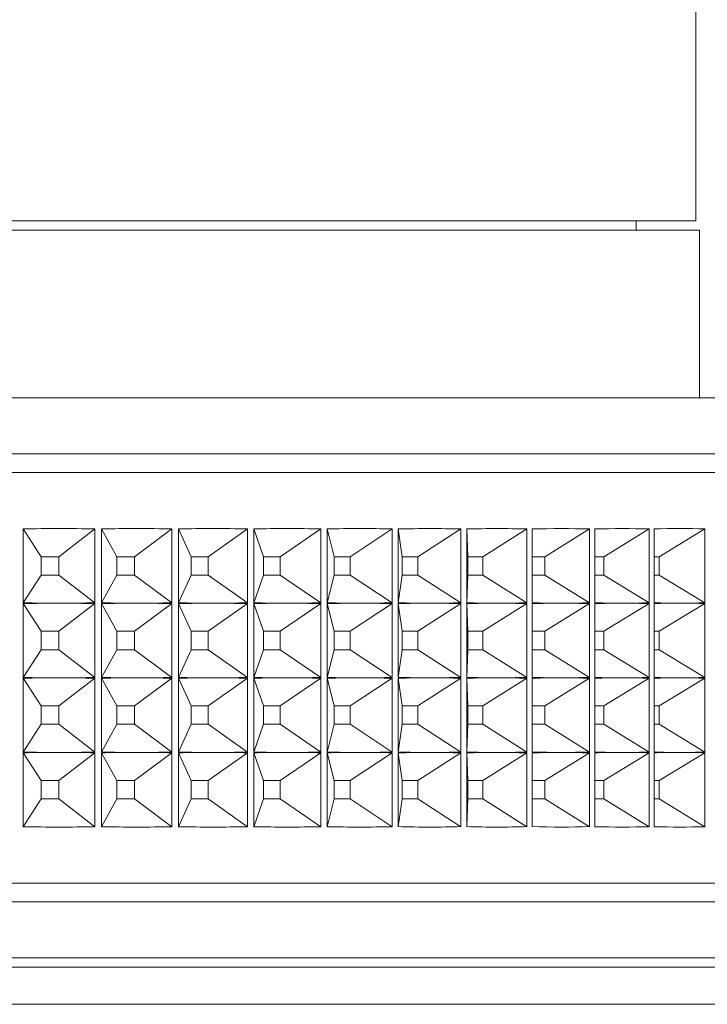
# Paper-space layout 'Sheet3' of a CAD drawing. Units: millimetres. Extents: x 60 to 3842, y 73 to 3790.
# Drawn here: x 2463 to 2481, y 1124 to 1151 of the extents above; entities that cross this region are included whole.
import ezdxf

# ---------------------------------------------------------------- set-up
doc = ezdxf.new("R2010")
doc.units = ezdxf.units.MM

psp = doc.layouts.new('Sheet3')

# ---------------------------------------------------------------- linework, layer by layer
at = {"color": 7, "linetype": 'Continuous', "lineweight": 15}
for p, q in [((2480.701, 1145.497), (2480.701, 1890.497)), ((2455.301, 1145.497), (2480.701, 1145.497)), ((2479.101, 1145.247), (2479.101, 1145.497)), ((2480.801, 1145.247), (2429.801, 1145.247)), ((2480.801, 1140.747), (2480.801, 1145.247)), ((2423.301, 1140.747), (2487.301, 1140.747)), ((2420.801, 1138.747), (2489.801, 1138.747)), ((2462.668, 1135.258), (2462.668, 1137.237)), ((2463.151, 1136.494), (2462.668, 1137.237)), ((2463.629, 1136.494), (2464.588, 1137.237)), ((2464.588, 1137.237), (2464.588, 1135.258)), ((2464.77, 1135.258), (2464.77, 1137.237)), ((2465.18, 1136.494), (2464.77, 1137.237)), ((2465.65, 1136.494), (2466.656, 1137.237)), ((2466.656, 1137.237), (2466.656, 1135.258)), ((2466.834, 1135.258), (2466.834, 1137.237)), ((2467.171, 1136.494), (2466.834, 1137.237)), ((2467.63, 1136.494), (2468.679, 1137.237)), ((2468.679, 1137.237), (2468.679, 1135.258)), ((2468.853, 1135.258), (2468.853, 1137.237)), ((2469.114, 1136.494), (2468.853, 1137.237)), ((2469.562, 1136.494), (2470.65, 1137.237)), ((2470.65, 1137.237), (2470.65, 1135.258)), ((2470.818, 1135.258), (2470.818, 1137.237)), ((2471.004, 1136.494), (2470.818, 1137.237)), ((2471.437, 1136.494), (2472.559, 1137.237)), ((2472.559, 1137.237), (2472.559, 1135.258)), ((2472.723, 1135.258), (2472.723, 1137.237)), ((2472.831, 1136.494), (2472.723, 1137.237)), ((2473.249, 1136.494), (2474.401, 1137.237)), ((2474.401, 1137.237), (2474.401, 1135.258)), ((2474.558, 1135.258), (2474.558, 1137.237)), ((2474.589, 1136.494), (2474.558, 1137.237)), ((2474.99, 1136.494), (2476.167, 1137.237)), ((2476.167, 1137.237), (2476.167, 1135.258)), ((2476.317, 1135.258), (2476.317, 1137.237)), ((2476.653, 1136.494), (2477.851, 1137.237)), ((2477.851, 1137.237), (2477.851, 1135.258)), ((2477.994, 1135.258), (2477.994, 1137.237)), ((2478.232, 1136.494), (2479.446, 1137.237)), ((2479.446, 1137.237), (2479.446, 1135.258)), ((2479.581, 1135.258), (2479.581, 1137.237)), ((2479.72, 1136.494), (2480.946, 1137.237)), ((2480.946, 1137.237), (2480.946, 1135.258)), ((2463.629, 1136.494), (2463.151, 1136.494)), ((2463.151, 1136.494), (2463.151, 1136.001)), ((2463.629, 1136.001), (2463.629, 1136.494)), ((2465.65, 1136.494), (2465.18, 1136.494)), ((2465.18, 1136.494), (2465.18, 1136.001)), ((2465.65, 1136.001), (2465.65, 1136.494)), ((2467.63, 1136.494), (2467.171, 1136.494)), ((2467.171, 1136.494), (2467.171, 1136.001)), ((2467.63, 1136.001), (2467.63, 1136.494)), ((2469.562, 1136.494), (2469.114, 1136.494)), ((2469.114, 1136.494), (2469.114, 1136.001)), ((2469.562, 1136.001), (2469.562, 1136.494)), ((2471.437, 1136.494), (2471.004, 1136.494)), ((2471.004, 1136.494), (2471.004, 1136.001)), ((2471.437, 1136.001), (2471.437, 1136.494)), ((2473.249, 1136.494), (2472.831, 1136.494)), ((2472.831, 1136.494), (2472.831, 1136.001)), ((2473.249, 1136.001), (2473.249, 1136.494)), ((2474.99, 1136.494), (2474.589, 1136.494)), ((2474.589, 1136.494), (2474.589, 1136.001)), ((2474.99, 1136.001), (2474.99, 1136.494)), ((2476.653, 1136.494), (2476.317, 1136.494)), ((2476.653, 1136.001), (2476.653, 1136.494)), ((2478.232, 1136.494), (2477.994, 1136.494)), ((2478.232, 1136.001), (2478.232, 1136.494)), ((2479.72, 1136.494), (2479.581, 1136.494)), ((2479.72, 1136.001), (2479.72, 1136.494)), ((2463.151, 1136.001), (2462.668, 1135.258)), ((2463.151, 1136.001), (2463.629, 1136.001)), ((2463.629, 1136.001), (2464.588, 1135.258)), ((2465.18, 1136.001), (2464.77, 1135.258)), ((2465.18, 1136.001), (2465.65, 1136.001)), ((2465.65, 1136.001), (2466.656, 1135.258)), ((2467.171, 1136.001), (2466.834, 1135.258)), ((2467.171, 1136.001), (2467.63, 1136.001)), ((2467.63, 1136.001), (2468.679, 1135.258)), ((2469.114, 1136.001), (2468.853, 1135.258)), ((2469.114, 1136.001), (2469.562, 1136.001)), ((2469.562, 1136.001), (2470.65, 1135.258)), ((2471.004, 1136.001), (2470.818, 1135.258)), ((2471.004, 1136.001), (2471.437, 1136.001)), ((2471.437, 1136.001), (2472.559, 1135.258)), ((2472.831, 1136.001), (2472.723, 1135.258)), ((2472.831, 1136.001), (2473.249, 1136.001)), ((2473.249, 1136.001), (2474.401, 1135.258)), ((2474.589, 1136.001), (2474.558, 1135.258)), ((2474.589, 1136.001), (2474.99, 1136.001)), ((2474.99, 1136.001), (2476.167, 1135.258)), ((2476.317, 1136.001), (2476.653, 1136.001)), ((2476.653, 1136.001), (2477.851, 1135.258)), ((2477.994, 1136.001), (2478.232, 1136.001)), ((2478.232, 1136.001), (2479.446, 1135.258)), ((2479.581, 1136.001), (2479.72, 1136.001)), ((2479.72, 1136.001), (2480.946, 1135.258)), ((2462.668, 1133.258), (2462.668, 1135.237)), ((2463.151, 1134.494), (2462.668, 1135.237)), ((2463.629, 1134.494), (2464.588, 1135.237)), ((2464.588, 1135.237), (2464.588, 1133.258)), ((2464.77, 1133.258), (2464.77, 1135.237)), ((2465.18, 1134.494), (2464.77, 1135.237)), ((2465.65, 1134.494), (2466.656, 1135.237)), ((2466.656, 1135.237), (2466.656, 1133.258)), ((2466.834, 1133.258), (2466.834, 1135.237)), ((2467.171, 1134.494), (2466.834, 1135.237)), ((2467.63, 1134.494), (2468.679, 1135.237)), ((2468.679, 1135.237), (2468.679, 1133.258)), ((2468.853, 1133.258), (2468.853, 1135.237)), ((2469.114, 1134.494), (2468.853, 1135.237)), ((2469.562, 1134.494), (2470.65, 1135.237)), ((2470.65, 1135.237), (2470.65, 1133.258)), ((2470.818, 1133.258), (2470.818, 1135.237)), ((2471.004, 1134.494), (2470.818, 1135.237)), ((2471.437, 1134.494), (2472.559, 1135.237)), ((2472.559, 1135.237), (2472.559, 1133.258)), ((2472.723, 1133.258), (2472.723, 1135.237)), ((2472.831, 1134.494), (2472.723, 1135.237)), ((2473.249, 1134.494), (2474.401, 1135.237)), ((2474.401, 1135.237), (2474.401, 1133.258)), ((2474.558, 1133.258), (2474.558, 1135.237)), ((2474.589, 1134.494), (2474.558, 1135.237)), ((2474.99, 1134.494), (2476.167, 1135.237)), ((2476.167, 1135.237), (2476.167, 1133.258)), ((2476.317, 1133.258), (2476.317, 1135.237)), ((2476.653, 1134.494), (2477.851, 1135.237)), ((2477.851, 1135.237), (2477.851, 1133.258)), ((2477.994, 1133.258), (2477.994, 1135.237)), ((2478.232, 1134.494), (2479.446, 1135.237)), ((2479.446, 1135.237), (2479.446, 1133.258)), ((2479.581, 1133.258), (2479.581, 1135.237)), ((2479.72, 1134.494), (2480.946, 1135.237)), ((2480.946, 1135.237), (2480.946, 1133.258)), ((2463.629, 1134.494), (2463.151, 1134.494)), ((2463.151, 1134.494), (2463.151, 1134.001)), ((2463.629, 1134.001), (2463.629, 1134.494)), ((2465.65, 1134.494), (2465.18, 1134.494)), ((2465.18, 1134.494), (2465.18, 1134.001)), ((2465.65, 1134.001), (2465.65, 1134.494)), ((2467.63, 1134.494), (2467.171, 1134.494)), ((2467.171, 1134.494), (2467.171, 1134.001)), ((2467.63, 1134.001), (2467.63, 1134.494)), ((2469.562, 1134.494), (2469.114, 1134.494)), ((2469.114, 1134.494), (2469.114, 1134.001)), ((2469.562, 1134.001), (2469.562, 1134.494)), ((2471.437, 1134.494), (2471.004, 1134.494)), ((2471.004, 1134.494), (2471.004, 1134.001)), ((2471.437, 1134.001), (2471.437, 1134.494)), ((2473.249, 1134.494), (2472.831, 1134.494)), ((2472.831, 1134.494), (2472.831, 1134.001)), ((2473.249, 1134.001), (2473.249, 1134.494)), ((2474.99, 1134.494), (2474.589, 1134.494)), ((2474.589, 1134.494), (2474.589, 1134.001)), ((2474.99, 1134.001), (2474.99, 1134.494)), ((2476.653, 1134.494), (2476.317, 1134.494)), ((2476.653, 1134.001), (2476.653, 1134.494)), ((2478.232, 1134.494), (2477.994, 1134.494)), ((2478.232, 1134.001), (2478.232, 1134.494)), ((2479.72, 1134.494), (2479.581, 1134.494)), ((2479.72, 1134.001), (2479.72, 1134.494)), ((2463.151, 1134.001), (2462.668, 1133.258)), ((2463.151, 1134.001), (2463.629, 1134.001)), ((2463.629, 1134.001), (2464.588, 1133.258)), ((2465.18, 1134.001), (2464.77, 1133.258)), ((2465.18, 1134.001), (2465.65, 1134.001)), ((2465.65, 1134.001), (2466.656, 1133.258)), ((2467.171, 1134.001), (2466.834, 1133.258)), ((2467.171, 1134.001), (2467.63, 1134.001)), ((2467.63, 1134.001), (2468.679, 1133.258)), ((2469.114, 1134.001), (2468.853, 1133.258)), ((2469.114, 1134.001), (2469.562, 1134.001)), ((2469.562, 1134.001), (2470.65, 1133.258)), ((2471.004, 1134.001), (2470.818, 1133.258)), ((2471.004, 1134.001), (2471.437, 1134.001)), ((2471.437, 1134.001), (2472.559, 1133.258)), ((2472.831, 1134.001), (2472.723, 1133.258)), ((2472.831, 1134.001), (2473.249, 1134.001)), ((2473.249, 1134.001), (2474.401, 1133.258)), ((2474.589, 1134.001), (2474.558, 1133.258)), ((2474.589, 1134.001), (2474.99, 1134.001)), ((2474.99, 1134.001), (2476.167, 1133.258)), ((2476.317, 1134.001), (2476.653, 1134.001)), ((2476.653, 1134.001), (2477.851, 1133.258)), ((2477.994, 1134.001), (2478.232, 1134.001)), ((2478.232, 1134.001), (2479.446, 1133.258)), ((2479.581, 1134.001), (2479.72, 1134.001)), ((2479.72, 1134.001), (2480.946, 1133.258)), ((2462.668, 1131.258), (2462.668, 1133.237)), ((2463.151, 1132.494), (2462.668, 1133.237)), ((2463.629, 1132.494), (2464.588, 1133.237)), ((2464.588, 1133.237), (2464.588, 1131.258)), ((2464.77, 1131.258), (2464.77, 1133.237)), ((2465.18, 1132.494), (2464.77, 1133.237)), ((2465.65, 1132.494), (2466.656, 1133.237)), ((2466.656, 1133.237), (2466.656, 1131.258)), ((2466.834, 1131.258), (2466.834, 1133.237)), ((2467.171, 1132.494), (2466.834, 1133.237)), ((2467.63, 1132.494), (2468.679, 1133.237)), ((2468.679, 1133.237), (2468.679, 1131.258)), ((2468.853, 1131.258), (2468.853, 1133.237)), ((2469.114, 1132.494), (2468.853, 1133.237)), ((2469.562, 1132.494), (2470.65, 1133.237)), ((2470.65, 1133.237), (2470.65, 1131.258)), ((2470.818, 1131.258), (2470.818, 1133.237)), ((2471.004, 1132.494), (2470.818, 1133.237)), ((2471.437, 1132.494), (2472.559, 1133.237)), ((2472.559, 1133.237), (2472.559, 1131.258)), ((2472.723, 1131.258), (2472.723, 1133.237)), ((2472.831, 1132.494), (2472.723, 1133.237)), ((2473.249, 1132.494), (2474.401, 1133.237)), ((2474.401, 1133.237), (2474.401, 1131.258)), ((2474.558, 1131.258), (2474.558, 1133.237)), ((2474.589, 1132.494), (2474.558, 1133.237)), ((2474.99, 1132.494), (2476.167, 1133.237)), ((2476.167, 1133.237), (2476.167, 1131.258)), ((2476.317, 1131.258), (2476.317, 1133.237)), ((2476.653, 1132.494), (2477.851, 1133.237)), ((2477.851, 1133.237), (2477.851, 1131.258)), ((2477.994, 1131.258), (2477.994, 1133.237)), ((2478.232, 1132.494), (2479.446, 1133.237)), ((2479.446, 1133.237), (2479.446, 1131.258)), ((2479.581, 1131.258), (2479.581, 1133.237)), ((2479.72, 1132.494), (2480.946, 1133.237)), ((2480.946, 1133.237), (2480.946, 1131.258)), ((2463.629, 1132.494), (2463.151, 1132.494)), ((2463.151, 1132.494), (2463.151, 1132.001)), ((2463.629, 1132.001), (2463.629, 1132.494)), ((2465.65, 1132.494), (2465.18, 1132.494)), ((2465.18, 1132.494), (2465.18, 1132.001)), ((2465.65, 1132.001), (2465.65, 1132.494)), ((2467.63, 1132.494), (2467.171, 1132.494)), ((2467.171, 1132.494), (2467.171, 1132.001)), ((2467.63, 1132.001), (2467.63, 1132.494)), ((2469.562, 1132.494), (2469.114, 1132.494)), ((2469.114, 1132.494), (2469.114, 1132.001)), ((2469.562, 1132.001), (2469.562, 1132.494)), ((2471.437, 1132.494), (2471.004, 1132.494)), ((2471.004, 1132.494), (2471.004, 1132.001)), ((2471.437, 1132.001), (2471.437, 1132.494)), ((2473.249, 1132.494), (2472.831, 1132.494)), ((2472.831, 1132.494), (2472.831, 1132.001)), ((2473.249, 1132.001), (2473.249, 1132.494)), ((2474.99, 1132.494), (2474.589, 1132.494)), ((2474.589, 1132.494), (2474.589, 1132.001)), ((2474.99, 1132.001), (2474.99, 1132.494)), ((2476.653, 1132.494), (2476.317, 1132.494)), ((2476.653, 1132.001), (2476.653, 1132.494)), ((2478.232, 1132.494), (2477.994, 1132.494)), ((2478.232, 1132.001), (2478.232, 1132.494)), ((2479.72, 1132.494), (2479.581, 1132.494)), ((2479.72, 1132.001), (2479.72, 1132.494)), ((2463.151, 1132.001), (2462.668, 1131.258)), ((2463.151, 1132.001), (2463.629, 1132.001)), ((2463.629, 1132.001), (2464.588, 1131.258)), ((2465.18, 1132.001), (2464.77, 1131.258)), ((2465.18, 1132.001), (2465.65, 1132.001)), ((2465.65, 1132.001), (2466.656, 1131.258)), ((2467.171, 1132.001), (2466.834, 1131.258)), ((2467.171, 1132.001), (2467.63, 1132.001)), ((2467.63, 1132.001), (2468.679, 1131.258)), ((2469.114, 1132.001), (2468.853, 1131.258)), ((2469.114, 1132.001), (2469.562, 1132.001)), ((2469.562, 1132.001), (2470.65, 1131.258)), ((2471.004, 1132.001), (2470.818, 1131.258)), ((2471.004, 1132.001), (2471.437, 1132.001)), ((2471.437, 1132.001), (2472.559, 1131.258)), ((2472.831, 1132.001), (2472.723, 1131.258)), ((2472.831, 1132.001), (2473.249, 1132.001)), ((2473.249, 1132.001), (2474.401, 1131.258)), ((2474.589, 1132.001), (2474.558, 1131.258)), ((2474.589, 1132.001), (2474.99, 1132.001)), ((2474.99, 1132.001), (2476.167, 1131.258)), ((2476.317, 1132.001), (2476.653, 1132.001)), ((2476.653, 1132.001), (2477.851, 1131.258)), ((2477.994, 1132.001), (2478.232, 1132.001)), ((2478.232, 1132.001), (2479.446, 1131.258)), ((2479.581, 1132.001), (2479.72, 1132.001)), ((2479.72, 1132.001), (2480.946, 1131.258)), ((2462.668, 1129.258), (2462.668, 1131.237)), ((2463.151, 1130.494), (2462.668, 1131.237)), ((2463.629, 1130.494), (2464.588, 1131.237)), ((2464.588, 1131.237), (2464.588, 1129.258)), ((2464.77, 1129.258), (2464.77, 1131.237)), ((2465.18, 1130.494), (2464.77, 1131.237)), ((2465.65, 1130.494), (2466.656, 1131.237)), ((2466.656, 1131.237), (2466.656, 1129.258)), ((2466.834, 1129.258), (2466.834, 1131.237)), ((2467.171, 1130.494), (2466.834, 1131.237)), ((2467.63, 1130.494), (2468.679, 1131.237)), ((2468.679, 1131.237), (2468.679, 1129.258)), ((2468.853, 1129.258), (2468.853, 1131.237)), ((2469.114, 1130.494), (2468.853, 1131.237)), ((2469.562, 1130.494), (2470.65, 1131.237)), ((2470.65, 1131.237), (2470.65, 1129.258)), ((2470.818, 1129.258), (2470.818, 1131.237)), ((2471.004, 1130.494), (2470.818, 1131.237)), ((2471.437, 1130.494), (2472.559, 1131.237)), ((2472.559, 1131.237), (2472.559, 1129.258)), ((2472.723, 1129.258), (2472.723, 1131.237)), ((2472.831, 1130.494), (2472.723, 1131.237)), ((2473.249, 1130.494), (2474.401, 1131.237)), ((2474.401, 1131.237), (2474.401, 1129.258)), ((2474.558, 1129.258), (2474.558, 1131.237)), ((2474.589, 1130.494), (2474.558, 1131.237)), ((2474.99, 1130.494), (2476.167, 1131.237)), ((2476.167, 1131.237), (2476.167, 1129.258)), ((2476.317, 1129.258), (2476.317, 1131.237)), ((2476.653, 1130.494), (2477.851, 1131.237)), ((2477.851, 1131.237), (2477.851, 1129.258)), ((2477.994, 1129.258), (2477.994, 1131.237)), ((2478.232, 1130.494), (2479.446, 1131.237)), ((2479.446, 1131.237), (2479.446, 1129.258)), ((2479.581, 1129.258), (2479.581, 1131.237)), ((2479.72, 1130.494), (2480.946, 1131.237)), ((2480.946, 1131.237), (2480.946, 1129.258)), ((2463.629, 1130.494), (2463.151, 1130.494)), ((2463.151, 1130.494), (2463.151, 1130.001)), ((2463.629, 1130.001), (2463.629, 1130.494)), ((2465.65, 1130.494), (2465.18, 1130.494)), ((2465.18, 1130.494), (2465.18, 1130.001)), ((2465.65, 1130.001), (2465.65, 1130.494)), ((2467.63, 1130.494), (2467.171, 1130.494)), ((2467.171, 1130.494), (2467.171, 1130.001)), ((2467.63, 1130.001), (2467.63, 1130.494)), ((2469.562, 1130.494), (2469.114, 1130.494)), ((2469.114, 1130.494), (2469.114, 1130.001)), ((2469.562, 1130.001), (2469.562, 1130.494)), ((2471.437, 1130.494), (2471.004, 1130.494)), ((2471.004, 1130.494), (2471.004, 1130.001)), ((2471.437, 1130.001), (2471.437, 1130.494)), ((2473.249, 1130.494), (2472.831, 1130.494)), ((2472.831, 1130.494), (2472.831, 1130.001)), ((2473.249, 1130.001), (2473.249, 1130.494)), ((2474.99, 1130.494), (2474.589, 1130.494)), ((2474.589, 1130.494), (2474.589, 1130.001)), ((2474.99, 1130.001), (2474.99, 1130.494)), ((2476.653, 1130.494), (2476.317, 1130.494)), ((2476.653, 1130.001), (2476.653, 1130.494)), ((2478.232, 1130.494), (2477.994, 1130.494)), ((2478.232, 1130.001), (2478.232, 1130.494)), ((2479.72, 1130.494), (2479.581, 1130.494)), ((2479.72, 1130.001), (2479.72, 1130.494)), ((2463.151, 1130.001), (2462.668, 1129.258)), ((2463.151, 1130.001), (2463.629, 1130.001)), ((2463.629, 1130.001), (2464.588, 1129.258)), ((2465.18, 1130.001), (2464.77, 1129.258)), ((2465.18, 1130.001), (2465.65, 1130.001)), ((2465.65, 1130.001), (2466.656, 1129.258)), ((2467.171, 1130.001), (2466.834, 1129.258)), ((2467.171, 1130.001), (2467.63, 1130.001)), ((2467.63, 1130.001), (2468.679, 1129.258)), ((2469.114, 1130.001), (2468.853, 1129.258)), ((2469.114, 1130.001), (2469.562, 1130.001)), ((2469.562, 1130.001), (2470.65, 1129.258)), ((2471.004, 1130.001), (2470.818, 1129.258)), ((2471.004, 1130.001), (2471.437, 1130.001)), ((2471.437, 1130.001), (2472.559, 1129.258)), ((2472.831, 1130.001), (2472.723, 1129.258)), ((2472.831, 1130.001), (2473.249, 1130.001)), ((2473.249, 1130.001), (2474.401, 1129.258)), ((2474.589, 1130.001), (2474.558, 1129.258)), ((2474.589, 1130.001), (2474.99, 1130.001)), ((2474.99, 1130.001), (2476.167, 1129.258)), ((2476.317, 1130.001), (2476.653, 1130.001)), ((2476.653, 1130.001), (2477.851, 1129.258)), ((2477.994, 1130.001), (2478.232, 1130.001)), ((2478.232, 1130.001), (2479.446, 1129.258)), ((2479.581, 1130.001), (2479.72, 1130.001)), ((2479.72, 1130.001), (2480.946, 1129.258)), ((2489.801, 1127.747), (2440.301, 1127.747)), ((2438.551, 1125.747), (2487.301, 1125.747))]:
    psp.add_line(p, q, dxfattribs=at)
at = {"color": 8, "linetype": 'Continuous', "lineweight": 15}
for p, q in [((2488.801, 1139.247), (2421.801, 1139.247)), ((2440.301, 1127.247), (2488.801, 1127.247)), ((2487.551, 1125.497), (2438.801, 1125.497)), ((2438.801, 1124.497), (2487.551, 1124.497))]:
    psp.add_line(p, q, dxfattribs=at)
at = {"color": 7, "linetype": 'Continuous', "lineweight": 15}
for centre, major_axis, ratio, start_param, end_param in [((2455.301, 1111.25), (33.468, 12.214), 0.685726, 1.053039, 1.110398), ((2455.301, 1111.25), (33.214, 14.261), 0.65446, 0.961477, 1.018836), ((2455.301, 1111.25), (33.046, 15.958), 0.621062, 0.881211, 0.93857), ((2455.301, 1111.25), (32.959, 17.383), 0.586538, 0.809754, 0.867114), ((2455.301, 1111.25), (32.94, 18.596), 0.551542, 0.74508, 0.802439), ((2455.301, 1111.25), (32.975, 19.642), 0.516483, 0.685627, 0.742986), ((2455.301, 1111.25), (33.049, 20.555), 0.481617, 0.630222, 0.687581), ((2455.301, 1111.25), (33.152, 21.358), 0.447091, 0.577984, 0.635343), ((2455.301, 1111.25), (33.274, 22.069), 0.412986, 0.528249, 0.585608), ((2455.301, 1111.25), (33.408, 22.7), 0.379342, 0.480512, 0.537871), ((2455.301, 1161.245), (33.468, -12.214), 0.685726, 5.172787, 5.201467), ((2455.301, 1109.25), (33.468, 12.214), 0.685726, 1.081719, 1.110398), ((2455.301, 1161.245), (33.468, -12.214), 0.685726, 5.201467, 5.230146), ((2455.301, 1109.25), (33.468, 12.214), 0.685726, 1.053039, 1.081719), ((2455.301, 1161.245), (33.214, -14.261), 0.65446, 5.264349, 5.293029), ((2455.301, 1109.25), (33.214, 14.261), 0.65446, 0.990157, 1.018836), ((2455.301, 1161.245), (33.214, -14.261), 0.65446, 5.293029, 5.321708), ((2455.301, 1109.25), (33.214, 14.261), 0.65446, 0.961477, 0.990157), ((2455.301, 1161.245), (33.046, -15.958), 0.621062, 5.344616, 5.373295), ((2455.301, 1109.25), (33.046, 15.958), 0.621062, 0.90989, 0.93857), ((2455.301, 1161.245), (33.046, -15.958), 0.621062, 5.373295, 5.401975), ((2455.301, 1109.25), (33.046, 15.958), 0.621062, 0.881211, 0.90989), ((2455.301, 1161.245), (32.959, -17.383), 0.586538, 5.416072, 5.444751), ((2455.301, 1109.25), (32.959, 17.383), 0.586538, 0.838434, 0.867114), ((2455.301, 1161.245), (32.959, -17.383), 0.586538, 5.444751, 5.473431), ((2455.301, 1109.25), (32.959, 17.383), 0.586538, 0.809754, 0.838434), ((2455.301, 1161.245), (32.94, -18.596), 0.551542, 5.480746, 5.509426), ((2455.301, 1109.25), (32.94, 18.596), 0.551542, 0.77376, 0.802439), ((2455.301, 1161.245), (32.94, -18.596), 0.551542, 5.509426, 5.538105), ((2455.301, 1109.25), (32.94, 18.596), 0.551542, 0.74508, 0.77376), ((2455.301, 1161.245), (32.975, -19.642), 0.516483, 5.540199, 5.568879), ((2455.301, 1109.25), (32.975, 19.642), 0.516483, 0.714307, 0.742986), ((2455.301, 1161.245), (32.975, -19.642), 0.516483, 5.568879, 5.597558), ((2455.301, 1109.25), (32.975, 19.642), 0.516483, 0.685627, 0.714307), ((2455.301, 1161.245), (33.049, -20.555), 0.481617, 5.595604, 5.624284), ((2455.301, 1109.25), (33.049, 20.555), 0.481617, 0.658901, 0.687581), ((2455.301, 1161.245), (33.049, -20.555), 0.481617, 5.624284, 5.652964), ((2455.301, 1109.25), (33.049, 20.555), 0.481617, 0.630222, 0.658901), ((2455.301, 1161.245), (33.152, -21.358), 0.447091, 5.647843, 5.676522), ((2455.301, 1109.25), (33.152, 21.358), 0.447091, 0.606663, 0.635343), ((2455.301, 1161.245), (33.152, -21.358), 0.447091, 5.676522, 5.705202), ((2455.301, 1109.25), (33.152, 21.358), 0.447091, 0.577984, 0.606663), ((2455.301, 1161.245), (33.274, -22.069), 0.412986, 5.697577, 5.726257), ((2455.301, 1109.25), (33.274, 22.069), 0.412986, 0.556928, 0.585608), ((2455.301, 1161.245), (33.274, -22.069), 0.412986, 5.726257, 5.754936), ((2455.301, 1109.25), (33.274, 22.069), 0.412986, 0.528249, 0.556928), ((2455.301, 1161.245), (33.408, -22.7), 0.379342, 5.745314, 5.773994), ((2455.301, 1109.25), (33.408, 22.7), 0.379342, 0.509191, 0.537871), ((2455.301, 1161.245), (33.408, -22.7), 0.379342, 5.773994, 5.802674), ((2455.301, 1109.25), (33.408, 22.7), 0.379342, 0.480512, 0.509191), ((2455.301, 1159.245), (33.468, -12.214), 0.685726, 5.172787, 5.201467), ((2455.301, 1107.25), (33.468, 12.214), 0.685726, 1.081719, 1.110398), ((2455.301, 1159.245), (33.468, -12.214), 0.685726, 5.201467, 5.230146), ((2455.301, 1107.25), (33.468, 12.214), 0.685726, 1.053039, 1.081719), ((2455.301, 1159.245), (33.214, -14.261), 0.65446, 5.264349, 5.293029), ((2455.301, 1107.25), (33.214, 14.261), 0.65446, 0.990157, 1.018836), ((2455.301, 1159.245), (33.214, -14.261), 0.65446, 5.293029, 5.321708), ((2455.301, 1107.25), (33.214, 14.261), 0.65446, 0.961477, 0.990157), ((2455.301, 1159.245), (33.046, -15.958), 0.621062, 5.344616, 5.373295), ((2455.301, 1107.25), (33.046, 15.958), 0.621062, 0.90989, 0.93857), ((2455.301, 1159.245), (33.046, -15.958), 0.621062, 5.373295, 5.401975), ((2455.301, 1107.25), (33.046, 15.958), 0.621062, 0.881211, 0.90989), ((2455.301, 1159.245), (32.959, -17.383), 0.586538, 5.416072, 5.444751), ((2455.301, 1107.25), (32.959, 17.383), 0.586538, 0.838434, 0.867114), ((2455.301, 1159.245), (32.959, -17.383), 0.586538, 5.444751, 5.473431), ((2455.301, 1107.25), (32.959, 17.383), 0.586538, 0.809754, 0.838434), ((2455.301, 1159.245), (32.94, -18.596), 0.551542, 5.480746, 5.509426), ((2455.301, 1107.25), (32.94, 18.596), 0.551542, 0.77376, 0.802439), ((2455.301, 1159.245), (32.94, -18.596), 0.551542, 5.509426, 5.538105), ((2455.301, 1107.25), (32.94, 18.596), 0.551542, 0.74508, 0.77376), ((2455.301, 1159.245), (32.975, -19.642), 0.516483, 5.540199, 5.568879), ((2455.301, 1107.25), (32.975, 19.642), 0.516483, 0.714307, 0.742986), ((2455.301, 1159.245), (32.975, -19.642), 0.516483, 5.568879, 5.597558), ((2455.301, 1107.25), (32.975, 19.642), 0.516483, 0.685627, 0.714307), ((2455.301, 1159.245), (33.049, -20.555), 0.481617, 5.595604, 5.624284), ((2455.301, 1107.25), (33.049, 20.555), 0.481617, 0.658901, 0.687581), ((2455.301, 1159.245), (33.049, -20.555), 0.481617, 5.624284, 5.652964), ((2455.301, 1107.25), (33.049, 20.555), 0.481617, 0.630222, 0.658901), ((2455.301, 1159.245), (33.152, -21.358), 0.447091, 5.647843, 5.676522), ((2455.301, 1107.25), (33.152, 21.358), 0.447091, 0.606663, 0.635343), ((2455.301, 1159.245), (33.152, -21.358), 0.447091, 5.676522, 5.705202), ((2455.301, 1107.25), (33.152, 21.358), 0.447091, 0.577984, 0.606663), ((2455.301, 1159.245), (33.274, -22.069), 0.412986, 5.697577, 5.726257), ((2455.301, 1107.25), (33.274, 22.069), 0.412986, 0.556928, 0.585608), ((2455.301, 1159.245), (33.274, -22.069), 0.412986, 5.726257, 5.754936), ((2455.301, 1107.25), (33.274, 22.069), 0.412986, 0.528249, 0.556928), ((2455.301, 1159.245), (33.408, -22.7), 0.379342, 5.745314, 5.773994), ((2455.301, 1107.25), (33.408, 22.7), 0.379342, 0.509191, 0.537871), ((2455.301, 1159.245), (33.408, -22.7), 0.379342, 5.773994, 5.802674), ((2455.301, 1107.25), (33.408, 22.7), 0.379342, 0.480512, 0.509191), ((2455.301, 1157.245), (33.468, -12.214), 0.685726, 5.172787, 5.201467), ((2455.301, 1105.25), (33.468, 12.214), 0.685726, 1.081719, 1.110398), ((2455.301, 1157.245), (33.468, -12.214), 0.685726, 5.201467, 5.230146), ((2455.301, 1105.25), (33.468, 12.214), 0.685726, 1.053039, 1.081719), ((2455.301, 1157.245), (33.214, -14.261), 0.65446, 5.264349, 5.293029), ((2455.301, 1105.25), (33.214, 14.261), 0.65446, 0.990157, 1.018836), ((2455.301, 1157.245), (33.214, -14.261), 0.65446, 5.293029, 5.321708), ((2455.301, 1105.25), (33.214, 14.261), 0.65446, 0.961477, 0.990157), ((2455.301, 1157.245), (33.046, -15.958), 0.621062, 5.344616, 5.373295), ((2455.301, 1105.25), (33.046, 15.958), 0.621062, 0.90989, 0.93857), ((2455.301, 1157.245), (33.046, -15.958), 0.621062, 5.373295, 5.401975), ((2455.301, 1105.25), (33.046, 15.958), 0.621062, 0.881211, 0.90989), ((2455.301, 1157.245), (32.959, -17.383), 0.586538, 5.416072, 5.444751), ((2455.301, 1105.25), (32.959, 17.383), 0.586538, 0.838434, 0.867114), ((2455.301, 1157.245), (32.959, -17.383), 0.586538, 5.444751, 5.473431), ((2455.301, 1105.25), (32.959, 17.383), 0.586538, 0.809754, 0.838434), ((2455.301, 1157.245), (32.94, -18.596), 0.551542, 5.480746, 5.509426), ((2455.301, 1105.25), (32.94, 18.596), 0.551542, 0.77376, 0.802439), ((2455.301, 1157.245), (32.94, -18.596), 0.551542, 5.509426, 5.538105), ((2455.301, 1105.25), (32.94, 18.596), 0.551542, 0.74508, 0.77376), ((2455.301, 1157.245), (32.975, -19.642), 0.516483, 5.540199, 5.568879), ((2455.301, 1105.25), (32.975, 19.642), 0.516483, 0.714307, 0.742986), ((2455.301, 1157.245), (32.975, -19.642), 0.516483, 5.568879, 5.597558), ((2455.301, 1105.25), (32.975, 19.642), 0.516483, 0.685627, 0.714307), ((2455.301, 1157.245), (33.049, -20.555), 0.481617, 5.595604, 5.624284), ((2455.301, 1105.25), (33.049, 20.555), 0.481617, 0.658901, 0.687581), ((2455.301, 1157.245), (33.049, -20.555), 0.481617, 5.624284, 5.652964), ((2455.301, 1105.25), (33.049, 20.555), 0.481617, 0.630222, 0.658901), ((2455.301, 1157.245), (33.152, -21.358), 0.447091, 5.647843, 5.676522), ((2455.301, 1105.25), (33.152, 21.358), 0.447091, 0.606663, 0.635343), ((2455.301, 1157.245), (33.152, -21.358), 0.447091, 5.676522, 5.705202), ((2455.301, 1105.25), (33.152, 21.358), 0.447091, 0.577984, 0.606663), ((2455.301, 1157.245), (33.274, -22.069), 0.412986, 5.697577, 5.726257), ((2455.301, 1105.25), (33.274, 22.069), 0.412986, 0.556928, 0.585608), ((2455.301, 1157.245), (33.274, -22.069), 0.412986, 5.726257, 5.754936), ((2455.301, 1105.25), (33.274, 22.069), 0.412986, 0.528249, 0.556928), ((2455.301, 1157.245), (33.408, -22.7), 0.379342, 5.745314, 5.773994), ((2455.301, 1105.25), (33.408, 22.7), 0.379342, 0.509191, 0.537871), ((2455.301, 1157.245), (33.408, -22.7), 0.379342, 5.773994, 5.802674), ((2455.301, 1105.25), (33.408, 22.7), 0.379342, 0.480512, 0.509191), ((2455.301, 1155.245), (33.468, -12.214), 0.685726, 5.172787, 5.230146), ((2455.301, 1155.245), (33.214, -14.261), 0.65446, 5.264349, 5.321708), ((2455.301, 1155.245), (33.046, -15.958), 0.621062, 5.344616, 5.401975), ((2455.301, 1155.245), (32.959, -17.383), 0.586538, 5.416072, 5.473431), ((2455.301, 1155.245), (32.94, -18.596), 0.551542, 5.480746, 5.538105), ((2455.301, 1155.245), (32.975, -19.642), 0.516483, 5.540199, 5.597558), ((2455.301, 1155.245), (33.049, -20.555), 0.481617, 5.595604, 5.652964), ((2455.301, 1155.245), (33.152, -21.358), 0.447091, 5.647843, 5.705202), ((2455.301, 1155.245), (33.274, -22.069), 0.412986, 5.697577, 5.754936), ((2455.301, 1155.245), (33.408, -22.7), 0.379342, 5.745314, 5.802674)]:
    psp.add_ellipse(centre, major_axis=major_axis, ratio=ratio, start_param=start_param, end_param=end_param, dxfattribs=at)

doc.saveas('drawing.dxf')
